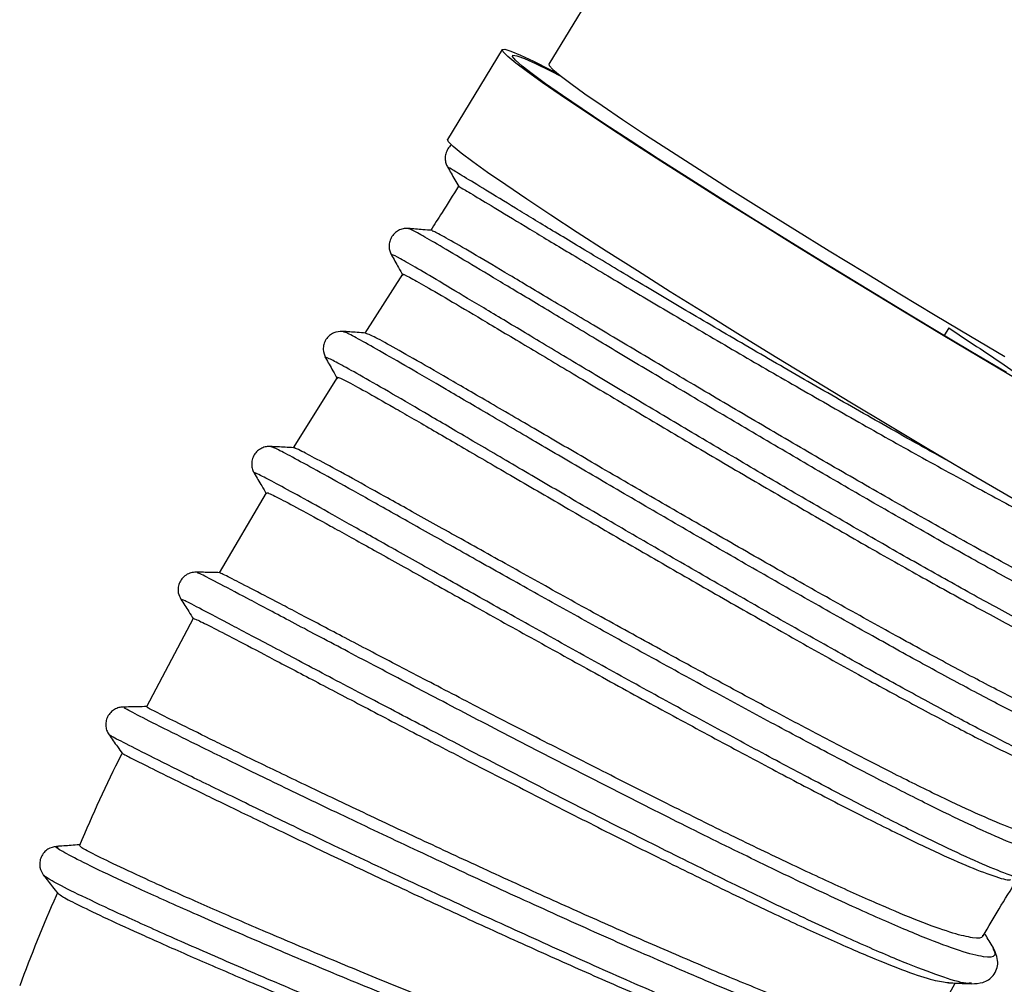
# Model space of a CAD drawing. Units: millimetres. Extents: x 75 to 6225, y 75 to 4380.
# Drawn here: x 3432 to 3517, y 1619 to 1702 of the extents above; entities that cross this region are included whole.
import ezdxf

# ---------------------------------------------------------------- set-up
doc = ezdxf.new("R2010")
doc.units = ezdxf.units.MM
doc.header["$LTSCALE"] = 15

msp = doc.modelspace()

# ---------------------------------------------------------------- linework, layer by layer
at = {"lineweight": 25}
for p, q in [((3540.069, 1800.743), (3477.662, 1697.829)), ((3473.681, 1699.075), (3469.017, 1691.384)), ((3464.307, 1681.468), (3464.308, 1681.464)), ((3465.155, 1679.857), (3461.935, 1674.833)), ((3511.802, 1675.296), (3511.4, 1674.633)), ((3459.571, 1671.044), (3455.818, 1665.024)), ((3453.924, 1665.124), (3453.905, 1665.132)), ((3452.589, 1662.805), (3452.601, 1662.794)), ((3453.512, 1661.195), (3449.511, 1654.338)), ((3447.661, 1654.34), (3447.652, 1654.343)), ((3447.288, 1650.461), (3443.304, 1642.886)), ((3435.752, 1630.908), (3435.764, 1630.907)), ((3434.551, 1628.479), (3434.53, 1628.493)), ((3515.543, 1622.383), (3515.557, 1622.325)), ((3509.825, 1614.693), (3512.364, 1619.295)), ((3513.718, 1619.307), (3513.646, 1619.298))]:
    msp.add_line(p, q, dxfattribs=at)
at = {"lineweight": 25, "flags": 128}
for points in [[(3517.558, 1670.932), (3514.484, 1672.751), (3511.343, 1674.625), (3508.163, 1676.538), (3504.972, 1678.471), (3501.801, 1680.408), (3498.678, 1682.33), (3495.632, 1684.221), (3492.69, 1686.062), (3489.879, 1687.837), (3487.226, 1689.53), (3484.753, 1691.125), (3482.484, 1692.608), (3480.439, 1693.965), (3478.638, 1695.184), (3477.096, 1696.254), (3475.827, 1697.165), (3474.844, 1697.908), (3474.154, 1698.477), (3473.766, 1698.867), (3473.681, 1699.074), (3473.901, 1699.096), (3474.423, 1698.933), (3475.244, 1698.587), (3476.355, 1698.061), (3477.746, 1697.358), (3478.43, 1697.003)], [(3516.727, 1671.466), (3513.683, 1673.27), (3510.577, 1675.127), (3507.438, 1677.018), (3504.295, 1678.926), (3501.179, 1680.833), (3498.117, 1682.721), (3495.14, 1684.573), (3492.273, 1686.371), (3489.545, 1688.099), (3486.98, 1689.74), (3484.603, 1691.279), (3482.436, 1692.702), (3480.499, 1693.996), (3478.81, 1695.148), (3477.384, 1696.147), (3476.236, 1696.985), (3475.376, 1697.653), (3474.812, 1698.146), (3474.549, 1698.458), (3474.59, 1698.587), (3474.933, 1698.531), (3475.577, 1698.291), (3476.515, 1697.87), (3477.739, 1697.271), (3478.73, 1696.763)], [(3477.662, 1697.829), (3477.696, 1697.701), (3478.007, 1697.366), (3478.621, 1696.849), (3479.533, 1696.156), (3480.732, 1695.294), (3482.207, 1694.272), (3483.943, 1693.1), (3485.921, 1691.79), (3488.122, 1690.357), (3490.522, 1688.813), (3493.098, 1687.176), (3495.822, 1685.462), (3498.667, 1683.689), (3501.604, 1681.874), (3504.602, 1680.037), (3507.63, 1678.196), (3510.659, 1676.371), (3513.655, 1674.58), (3516.59, 1672.841)], [(3518.727, 1659.836), (3515.872, 1661.495), (3512.894, 1663.241), (3509.82, 1665.06), (3506.679, 1666.935), (3503.499, 1668.847), (3500.309, 1670.781), (3497.138, 1672.717), (3494.015, 1674.64), (3490.968, 1676.53), (3488.026, 1678.371), (3485.216, 1680.146), (3482.562, 1681.839), (3480.089, 1683.434), (3477.82, 1684.917), (3475.776, 1686.274), (3473.974, 1687.493), (3472.432, 1688.563), (3471.163, 1689.474), (3470.18, 1690.217), (3469.491, 1690.786), (3469.102, 1691.176), (3469.017, 1691.383), (3469.017, 1691.384)]]:
    msp.add_lwpolyline(points, dxfattribs=at)
at = {"lineweight": 25}
for points, knots in [([(3469.355, 1690.93), (3469.346, 1690.925), (3469.211, 1690.84), (3469.024, 1690.581), (3468.839, 1690.181), (3468.791, 1689.755), (3468.846, 1689.363), (3468.955, 1689.138), (3469.006, 1689.032)], [0, 0, 0, 0, 0.015322, 0.227738, 0.440156, 0.643699, 0.831559, 1, 1, 1, 1]), ([(3469.007, 1689.031), (3469.214, 1688.67), (3469.533, 1688.111), (3469.853, 1687.553), (3469.965, 1687.356)], [0, 0, 0, 0, 0.648026, 1, 1, 1, 1]), ([(3511.983, 1663.785), (3511.935, 1663.811), (3510.21, 1664.755), (3506.544, 1666.824), (3501.138, 1669.902), (3495.726, 1673.037), (3490.604, 1676.041), (3485.885, 1678.839), (3481.648, 1681.373), (3477.887, 1683.641), (3474.706, 1685.571), (3472.162, 1687.123), (3470.324, 1688.247), (3469.191, 1688.937), (3469.077, 1688.995), (3469.021, 1689.023)], [0, 0, 0, 0, 0.002468, 0.089495, 0.176521, 0.263551, 0.35057, 0.43216, 0.513756, 0.595341, 0.676925, 0.758515, 0.840098, 0.921678, 1, 1, 1, 1]), ([(3469.94, 1687.378), (3469.474, 1686.628), (3468.691, 1685.366), (3467.886, 1684.117), (3467.56, 1683.611)], [0, 0, 0, 0, 0.594667, 1, 1, 1, 1]), ([(3469.984, 1687.351), (3470.041, 1687.325), (3470.16, 1687.27), (3471.409, 1686.52), (3473.461, 1685.284), (3476.281, 1683.572), (3479.827, 1681.436), (3483.948, 1678.977), (3488.594, 1676.217), (3493.562, 1673.299), (3498.806, 1670.265), (3504.079, 1667.246), (3509.336, 1664.29), (3514.337, 1661.547), (3519.04, 1659.027), (3523.178, 1656.898), (3526.176, 1655.424), (3527.475, 1654.853), (3527.856, 1654.686)], [0, 0, 0, 0, 0.060312, 0.126444, 0.190714, 0.256847, 0.321123, 0.387263, 0.451547, 0.517694, 0.581987, 0.648143, 0.712449, 0.77862, 0.84293, 0.909105, 0.973418, 1, 1, 1, 1]), ([(3465.66, 1683.773), (3465.541, 1683.775), (3465.292, 1683.779), (3464.905, 1683.662), (3464.537, 1683.436), (3464.24, 1683.097), (3464.055, 1682.686), (3464.002, 1682.257), (3464.057, 1681.857), (3464.164, 1681.632), (3464.215, 1681.524)], [0, 0, 0, 0, 0.112781, 0.235121, 0.365348, 0.500088, 0.634815, 0.765003, 0.887286, 1, 1, 1, 1]), ([(3467.691, 1683.61), (3467.431, 1683.631), (3466.754, 1683.685), (3466.078, 1683.74), (3465.662, 1683.773)], [0, 0, 0, 0, 0.384619, 1, 1, 1, 1]), ([(3531.563, 1647.563), (3531.642, 1647.419), (3531.855, 1647.031), (3531.358, 1646.936), (3530.145, 1647.239), (3528.157, 1648.048), (3525.502, 1649.298), (3522.219, 1650.968), (3518.377, 1653.018), (3514.079, 1655.386), (3509.424, 1658.009), (3504.512, 1660.827), (3499.466, 1663.761), (3494.402, 1666.737), (3489.438, 1669.679), (3484.694, 1672.509), (3480.275, 1675.158), (3476.283, 1677.555), (3472.825, 1679.632), (3469.97, 1681.34), (3467.759, 1682.647), (3466.344, 1683.453), (3465.675, 1683.81), (3465.717, 1683.743), (3465.725, 1683.731)], [0, 0, 0, 0, 0.028368, 0.076413, 0.124455, 0.172498, 0.220544, 0.268585, 0.316626, 0.364671, 0.412712, 0.460753, 0.508797, 0.556841, 0.604881, 0.652924, 0.70097, 0.749013, 0.797055, 0.845103, 0.893147, 0.94119, 0.989239, 1, 1, 1, 1]), ([(3530.663, 1648.843), (3530.589, 1648.766), (3530.414, 1648.586), (3529.129, 1648.949), (3527.016, 1649.804), (3524.09, 1651.203), (3520.513, 1653.041), (3516.306, 1655.297), (3511.672, 1657.87), (3506.647, 1660.721), (3501.459, 1663.705), (3496.165, 1666.798), (3491.001, 1669.844), (3486.013, 1672.797), (3481.437, 1675.529), (3477.311, 1677.998), (3473.82, 1680.074), (3470.994, 1681.75), (3469, 1682.909), (3467.838, 1683.544), (3467.73, 1683.551), (3467.687, 1683.554)], [0, 0, 0, 0, 0.040323, 0.09392, 0.149071, 0.202667, 0.257818, 0.311413, 0.366562, 0.420158, 0.475308, 0.528905, 0.584057, 0.637655, 0.692808, 0.746409, 0.801565, 0.85517, 0.910329, 0.963937, 1, 1, 1, 1]), ([(3464.212, 1681.529), (3464.416, 1681.165), (3464.743, 1680.578), (3465.071, 1679.991), (3465.195, 1679.769)], [0, 0, 0, 0, 0.621158, 1, 1, 1, 1]), ([(3529.827, 1644.775), (3529.467, 1644.847), (3528.748, 1644.991), (3526.724, 1645.824), (3524.078, 1647.068), (3520.792, 1648.739), (3516.95, 1650.79), (3512.652, 1653.158), (3507.996, 1655.781), (3503.084, 1658.599), (3498.038, 1661.534), (3492.974, 1664.51), (3488.009, 1667.452), (3483.265, 1670.282), (3478.845, 1672.931), (3474.854, 1675.328), (3471.395, 1677.406), (3468.539, 1679.114), (3466.333, 1680.418), (3464.899, 1681.236), (3464.203, 1681.601), (3464.281, 1681.502), (3464.307, 1681.468)], [0, 0, 0, 0, 0.0512379, 0.1024773, 0.1537201, 0.2049582, 0.256196, 0.3074388, 0.3586767, 0.409914, 0.4611549, 0.5123942, 0.5636307, 0.6148689, 0.6661098, 0.7173464, 0.768583, 0.8198248, 0.8710618, 0.922299, 0.9735406, 1, 1, 1, 1]), ([(3465.199, 1679.828), (3465.185, 1679.842), (3465.063, 1679.967), (3465.654, 1679.667), (3467.03, 1678.899), (3469.293, 1677.581), (3472.31, 1675.789), (3475.975, 1673.595), (3480.253, 1671.046), (3484.944, 1668.252), (3490.004, 1665.248), (3495.21, 1662.193), (3500.504, 1659.113), (3505.645, 1656.156), (3510.592, 1653.373), (3515.112, 1650.885), (3519.159, 1648.726), (3522.569, 1647.008), (3525.263, 1645.769), (3527.069, 1645.053), (3527.603, 1645.002), (3527.821, 1644.981)], [0, 0, 0, 0, 0.007289, 0.064147, 0.119399, 0.176255, 0.231506, 0.288359, 0.343609, 0.400461, 0.455712, 0.512565, 0.567816, 0.624669, 0.679921, 0.736775, 0.792028, 0.848884, 0.904138, 0.960994, 1, 1, 1, 1]), ([(3460.036, 1674.986), (3459.781, 1674.971), (3459.386, 1674.948), (3458.906, 1674.639), (3458.608, 1674.298), (3458.428, 1673.884), (3458.352, 1673.318), (3458.501, 1672.951), (3458.596, 1672.714)], [0, 0, 0, 0, 0.236261, 0.366168, 0.500101, 0.634018, 0.763878, 1, 1, 1, 1]), ([(3462.031, 1674.838), (3461.783, 1674.857), (3461.118, 1674.906), (3460.453, 1674.955), (3460.037, 1674.986)], [0, 0, 0, 0, 0.373018, 1, 1, 1, 1]), ([(3526.329, 1639.257), (3526.354, 1639.223), (3526.599, 1638.888), (3526.35, 1638.704), (3525.505, 1638.762), (3523.832, 1639.353), (3521.48, 1640.388), (3518.462, 1641.862), (3514.848, 1643.733), (3510.737, 1645.941), (3506.217, 1648.432), (3501.387, 1651.144), (3496.369, 1654.003), (3491.276, 1656.934), (3486.228, 1659.864), (3481.347, 1662.714), (3476.738, 1665.415), (3472.516, 1667.894), (3468.784, 1670.082), (3465.619, 1671.929), (3463.083, 1673.39), (3461.295, 1674.39), (3460.264, 1674.933), (3460.16, 1674.931), (3460.119, 1674.931)], [0, 0, 0, 0, 0.005528, 0.053688, 0.101847, 0.150009, 0.198172, 0.246333, 0.294495, 0.342662, 0.390825, 0.438989, 0.487158, 0.535324, 0.58349, 0.631659, 0.679829, 0.727997, 0.776165, 0.824337, 0.872505, 0.920673, 0.968845, 1, 1, 1, 1]), ([(3525.358, 1640.596), (3525.331, 1640.523), (3525.253, 1640.31), (3524.181, 1640.557), (3522.227, 1641.294), (3519.473, 1642.567), (3515.99, 1644.308), (3511.925, 1646.447), (3507.324, 1648.958), (3502.385, 1651.704), (3497.16, 1654.657), (3491.891, 1657.681), (3486.62, 1660.724), (3481.591, 1663.644), (3476.858, 1666.412), (3472.625, 1668.88), (3468.939, 1671.019), (3465.964, 1672.739), (3463.749, 1673.982), (3462.361, 1674.718), (3462.131, 1674.779), (3462.029, 1674.806)], [0, 0, 0, 0, 0.0286289, 0.083851, 0.1375188, 0.1927427, 0.2464146, 0.3016427, 0.355319, 0.4105518, 0.4642312, 0.5194671, 0.5731506, 0.6283909, 0.6820764, 0.7373188, 0.7910044, 0.8462469, 0.8999318, 0.9551737, 1, 1, 1, 1]), ([(3511.802, 1675.296), (3513.389, 1674.234), (3516.563, 1672.109), (3519.906, 1669.832), (3521.497, 1668.711), (3521.757, 1668.528)], [0, 0, 0, 0, 0.455401, 0.910762, 1, 1, 1, 1]), ([(3524.433, 1636.571), (3524.29, 1636.574), (3523.885, 1636.584), (3522.387, 1637.137), (3520.06, 1638.156), (3517.036, 1639.633), (3513.424, 1641.503), (3509.312, 1643.711), (3504.793, 1646.201), (3499.964, 1648.914), (3494.946, 1651.772), (3489.854, 1654.703), (3484.807, 1657.632), (3479.926, 1660.482), (3475.318, 1663.182), (3471.096, 1665.661), (3467.366, 1667.848), (3464.198, 1669.697), (3461.675, 1671.15), (3459.843, 1672.178), (3458.839, 1672.688), (3458.44, 1672.859), (3458.6, 1672.716), (3458.604, 1672.712)], [0, 0, 0, 0, 0.027943, 0.079029, 0.130116, 0.181199, 0.232283, 0.283372, 0.334457, 0.385542, 0.436632, 0.487719, 0.538806, 0.589898, 0.64099, 0.69208, 0.743172, 0.794269, 0.845362, 0.896456, 0.947556, 0.998652, 1, 1, 1, 1]), ([(3458.597, 1672.714), (3458.802, 1672.35), (3459.14, 1671.753), (3459.478, 1671.157), (3459.61, 1670.924)], [0, 0, 0, 0, 0.609398, 1, 1, 1, 1]), ([(3459.646, 1670.997), (3459.624, 1671.027), (3459.542, 1671.143), (3460.29, 1670.784), (3461.862, 1669.931), (3464.326, 1668.535), (3467.491, 1666.71), (3471.345, 1664.459), (3475.715, 1661.911), (3480.559, 1659.092), (3485.649, 1656.131), (3490.947, 1653.078), (3496.207, 1650.08), (3501.375, 1647.162), (3506.222, 1644.479), (3510.703, 1642.065), (3514.603, 1640.03), (3517.909, 1638.403), (3520.414, 1637.305), (3521.978, 1636.723), (3522.363, 1636.731), (3522.49, 1636.733)], [0, 0, 0, 0, 0.0192142, 0.0745592, 0.1315096, 0.1868477, 0.2437907, 0.2991237, 0.3560617, 0.4113888, 0.4683207, 0.5236416, 0.5805669, 0.6358862, 0.69281, 0.7481273, 0.8050489, 0.8603655, 0.9172862, 0.9726046, 1, 1, 1, 1]), ([(3453.887, 1665.148), (3453.767, 1665.147), (3453.518, 1665.144), (3453.132, 1665.018), (3452.77, 1664.782), (3452.481, 1664.435), (3452.307, 1664.018), (3452.264, 1663.588), (3452.33, 1663.188), (3452.443, 1662.966), (3452.497, 1662.859)], [0, 0, 0, 0, 0.113045, 0.235399, 0.365457, 0.499941, 0.634435, 0.76452, 0.886912, 1, 1, 1, 1]), ([(3455.855, 1665.04), (3455.614, 1665.053), (3454.955, 1665.089), (3454.296, 1665.125), (3453.879, 1665.148)], [0, 0, 0, 0, 0.367002, 1, 1, 1, 1]), ([(3520.87, 1630.852), (3520.957, 1630.669), (3521.16, 1630.243), (3520.561, 1630.142), (3519.24, 1630.449), (3517.167, 1631.228), (3514.404, 1632.446), (3511.005, 1634.071), (3507.066, 1636.047), (3502.668, 1638.329), (3497.907, 1640.857), (3492.905, 1643.559), (3487.774, 1646.367), (3482.634, 1649.209), (3477.608, 1652.009), (3472.808, 1654.698), (3468.353, 1657.202), (3464.349, 1659.455), (3460.878, 1661.403), (3458.022, 1662.997), (3455.884, 1664.169), (3454.344, 1664.984), (3454.069, 1665.076), (3453.924, 1665.124)], [0, 0, 0, 0, 0.0359764, 0.0839027, 0.1318342, 0.179765, 0.2276952, 0.2756292, 0.3235667, 0.3715018, 0.4194388, 0.4673818, 0.5153212, 0.5632621, 0.6112081, 0.6591522, 0.7070952, 0.7550411, 0.8029883, 0.8509316, 0.8988748, 0.9468216, 1, 1, 1, 1]), ([(3519.943, 1632.074), (3519.941, 1632.012), (3519.935, 1631.773), (3519.022, 1631.903), (3517.244, 1632.468), (3514.582, 1633.586), (3511.227, 1635.141), (3507.197, 1637.138), (3502.676, 1639.469), (3497.699, 1642.09), (3492.502, 1644.889), (3487.13, 1647.826), (3481.824, 1650.746), (3476.641, 1653.625), (3471.817, 1656.323), (3467.392, 1658.791), (3463.571, 1660.924), (3460.4, 1662.688), (3457.984, 1664), (3456.465, 1664.785), (3455.778, 1665.118), (3455.849, 1665.028), (3455.854, 1665.021)], [0, 0, 0, 0, 0.018712, 0.072163, 0.127164, 0.180625, 0.235636, 0.289102, 0.344119, 0.397594, 0.45262, 0.506103, 0.561137, 0.614621, 0.669657, 0.723142, 0.778179, 0.831664, 0.886699, 0.940178, 0.995207, 1, 1, 1, 1]), ([(3519.054, 1627.965), (3518.661, 1628.037), (3517.875, 1628.183), (3515.765, 1628.985), (3513.013, 1630.195), (3509.613, 1631.821), (3505.676, 1633.797), (3501.278, 1636.077), (3496.518, 1638.605), (3491.518, 1641.306), (3486.388, 1644.114), (3481.25, 1646.955), (3476.225, 1649.754), (3471.426, 1652.442), (3466.972, 1654.945), (3462.97, 1657.197), (3459.498, 1659.146), (3456.652, 1660.734), (3454.484, 1661.924), (3453.025, 1662.686), (3452.345, 1663.012), (3452.553, 1662.835), (3452.589, 1662.805)], [0, 0, 0, 0, 0.0514092, 0.102816, 0.1542208, 0.2056283, 0.2570384, 0.3084452, 0.3598534, 0.4112679, 0.4626787, 0.5140915, 0.5655106, 0.6169285, 0.6683469, 0.71977, 0.7711962, 0.8226204, 0.8740468, 0.9254794, 0.9871667, 1, 1, 1, 1]), ([(3452.5, 1662.855), (3452.713, 1662.496), (3453.057, 1661.914), (3453.402, 1661.332), (3453.534, 1661.11)], [0, 0, 0, 0, 0.617714, 1, 1, 1, 1]), ([(3453.59, 1661.149), (3453.581, 1661.176), (3453.554, 1661.255), (3454.468, 1660.815), (3456.252, 1659.868), (3458.867, 1658.431), (3462.239, 1656.564), (3466.221, 1654.337), (3470.775, 1651.788), (3475.699, 1649.05), (3480.94, 1646.143), (3486.259, 1643.214), (3491.612, 1640.31), (3496.747, 1637.559), (3501.617, 1634.999), (3506.008, 1632.768), (3509.866, 1630.885), (3513.042, 1629.433), (3515.424, 1628.503), (3516.772, 1628.071), (3517.05, 1628.124), (3517.101, 1628.134)], [0, 0, 0, 0, 0.029239, 0.086397, 0.141935, 0.199084, 0.25461, 0.311748, 0.367262, 0.424387, 0.479895, 0.537012, 0.59251, 0.649618, 0.70511, 0.762212, 0.817704, 0.874805, 0.930296, 0.987396, 1, 1, 1, 1]), ([(3447.534, 1654.409), (3447.388, 1654.4), (3447.087, 1654.382), (3446.659, 1654.182), (3446.306, 1653.863), (3446.076, 1653.46), (3445.985, 1653.045), (3446.001, 1652.569), (3446.145, 1652.277), (3446.233, 1652.098)], [0, 0, 0, 0, 0.1345219, 0.278163, 0.4245457, 0.5662873, 0.6971788, 0.8135929, 1, 1, 1, 1]), ([(3449.579, 1654.362), (3449.315, 1654.368), (3448.634, 1654.384), (3447.954, 1654.4), (3447.536, 1654.409)], [0, 0, 0, 0, 0.387115, 1, 1, 1, 1]), ([(3515.557, 1622.325), (3515.669, 1622.071), (3515.916, 1621.515), (3514.922, 1621.456), (3512.9, 1621.968), (3509.784, 1623.132), (3505.739, 1624.858), (3500.888, 1627.081), (3495.377, 1629.723), (3489.41, 1632.67), (3483.177, 1635.815), (3476.892, 1639.038), (3470.763, 1642.219), (3465.001, 1645.238), (3459.806, 1647.979), (3455.336, 1650.347), (3451.753, 1652.246), (3449.218, 1653.58), (3447.77, 1654.328), (3447.693, 1654.337), (3447.661, 1654.34)], [0, 0, 0, 0, 0.047785, 0.1048554, 0.1619258, 0.2189977, 0.276079, 0.3331584, 0.3902414, 0.4473329, 0.5044211, 0.5615145, 0.6186124, 0.6757065, 0.7328069, 0.7899054, 0.8470007, 0.9041011, 0.9611942, 1, 1, 1, 1]), ([(3514.678, 1623.377), (3514.682, 1623.346), (3514.719, 1623.094), (3513.94, 1623.116), (3512.293, 1623.488), (3509.75, 1624.388), (3506.444, 1625.741), (3502.497, 1627.504), (3497.947, 1629.63), (3492.999, 1632.017), (3487.707, 1634.643), (3482.305, 1637.367), (3476.845, 1640.152), (3471.582, 1642.877), (3466.561, 1645.492), (3462.011, 1647.869), (3457.981, 1649.992), (3454.655, 1651.741), (3452.041, 1653.103), (3450.345, 1653.975), (3449.517, 1654.383), (3449.565, 1654.324), (3449.578, 1654.309)], [0, 0, 0, 0, 0.007663, 0.062552, 0.115905, 0.170805, 0.22417, 0.279081, 0.332462, 0.387391, 0.440779, 0.495715, 0.549109, 0.604052, 0.657452, 0.712401, 0.765798, 0.820744, 0.874134, 0.929074, 0.982453, 1, 1, 1, 1]), ([(3446.232, 1652.1), (3446.456, 1651.749), (3446.817, 1651.183), (3447.178, 1650.616), (3447.315, 1650.402)], [0, 0, 0, 0, 0.621368, 1, 1, 1, 1]), ([(3513.646, 1619.298), (3513.579, 1619.284), (3513.228, 1619.212), (3511.504, 1619.721), (3508.469, 1620.837), (3504.405, 1622.575), (3499.562, 1624.793), (3494.052, 1627.435), (3488.087, 1630.38), (3481.857, 1633.523), (3475.574, 1636.745), (3469.448, 1639.925), (3463.688, 1642.942), (3458.495, 1645.682), (3454.027, 1648.049), (3450.449, 1649.945), (3447.908, 1651.284), (3446.408, 1652.057), (3446.34, 1652.057), (3446.308, 1652.056)], [0, 0, 0, 0, 0.014592, 0.076771, 0.138947, 0.20113, 0.263309, 0.32549, 0.387679, 0.449865, 0.512058, 0.574257, 0.636455, 0.698663, 0.760873, 0.823084, 0.885306, 0.947525, 1, 1, 1, 1]), ([(3447.369, 1650.419), (3447.384, 1650.426), (3447.419, 1650.443), (3448.524, 1649.898), (3450.477, 1648.891), (3453.293, 1647.409), (3456.812, 1645.564), (3461.005, 1643.365), (3465.676, 1640.916), (3470.788, 1638.264), (3476.103, 1635.529), (3481.567, 1632.741), (3486.938, 1630.051), (3492.16, 1627.484), (3496.993, 1625.162), (3501.396, 1623.132), (3505.173, 1621.485), (3508.262, 1620.254), (3510.569, 1619.483), (3511.403, 1619.381), (3511.799, 1619.333)], [0, 0, 0, 0, 0.0408646, 0.0968032, 0.1543647, 0.2102897, 0.2678372, 0.3237478, 0.381281, 0.4371727, 0.4946858, 0.5505672, 0.6080696, 0.6639426, 0.7214366, 0.7773004, 0.8347842, 0.8906498, 0.9481352, 1, 1, 1, 1]), ([(3441.293, 1642.879), (3441.176, 1642.868), (3440.928, 1642.846), (3440.562, 1642.691), (3440.224, 1642.43), (3439.966, 1642.066), (3439.827, 1641.643), (3439.817, 1641.216), (3439.91, 1640.829), (3440.04, 1640.617), (3440.101, 1640.516)], [0, 0, 0, 0, 0.110033, 0.231851, 0.36322, 0.500004, 0.636787, 0.768154, 0.889969, 1, 1, 1, 1]), ([(3443.329, 1642.923), (3443.066, 1642.917), (3442.388, 1642.902), (3441.709, 1642.888), (3441.293, 1642.879)], [0, 0, 0, 0, 0.386766, 1, 1, 1, 1]), ([(3509.767, 1614.725), (3509.606, 1614.599), (3509.273, 1614.34), (3507.656, 1614.556), (3505.215, 1615.196), (3501.993, 1616.28), (3498.042, 1617.776), (3493.527, 1619.593), (3488.498, 1621.718), (3483.184, 1624.045), (3477.629, 1626.526), (3472.094, 1629.053), (3466.632, 1631.594), (3461.489, 1634.012), (3456.719, 1636.286), (3452.539, 1638.3), (3448.991, 1640.03), (3446.227, 1641.394), (3444.318, 1642.349), (3443.312, 1642.865), (3443.33, 1642.868), (3443.336, 1642.869)], [0, 0, 0, 0, 0.05143, 0.105922, 0.1589, 0.213413, 0.266411, 0.320946, 0.373956, 0.428502, 0.481528, 0.536091, 0.589123, 0.643692, 0.696722, 0.751289, 0.804314, 0.858877, 0.91189, 0.966441, 1, 1, 1, 1]), ([(3510.629, 1613.844), (3510.696, 1613.762), (3511.117, 1613.244), (3510.767, 1612.881), (3509.534, 1612.789), (3507.067, 1613.362), (3503.587, 1614.493), (3499.187, 1616.141), (3493.994, 1618.245), (3488.201, 1620.712), (3481.998, 1623.446), (3475.59, 1626.347), (3469.197, 1629.3), (3463.034, 1632.195), (3457.312, 1634.924), (3452.224, 1637.384), (3447.946, 1639.481), (3444.604, 1641.145), (3442.384, 1642.274), (3441.286, 1642.853), (3441.399, 1642.818), (3441.439, 1642.806)], [0, 0, 0, 0, 0.010673, 0.067069, 0.123468, 0.179868, 0.236277, 0.292687, 0.349101, 0.405524, 0.461946, 0.518373, 0.574807, 0.63124, 0.687681, 0.744121, 0.800562, 0.857001, 0.913437, 0.969871, 1, 1, 1, 1]), ([(3440.101, 1640.516), (3440.341, 1640.176), (3440.722, 1639.637), (3441.103, 1639.096), (3441.245, 1638.895)], [0, 0, 0, 0, 0.629241, 1, 1, 1, 1]), ([(3508.649, 1610.59), (3508.482, 1610.571), (3507.928, 1610.509), (3505.789, 1611.048), (3502.36, 1612.152), (3497.95, 1613.805), (3492.764, 1615.906), (3486.974, 1618.371), (3480.775, 1621.104), (3474.369, 1624.003), (3467.98, 1626.954), (3461.82, 1629.848), (3456.103, 1632.575), (3451.018, 1635.033), (3446.744, 1637.128), (3443.403, 1638.791), (3441.197, 1639.914), (3440.121, 1640.48), (3440.215, 1640.453), (3440.243, 1640.445)], [0, 0, 0, 0, 0.02717, 0.090225, 0.153286, 0.216343, 0.279401, 0.342469, 0.405534, 0.468604, 0.531685, 0.594767, 0.657862, 0.720963, 0.78407, 0.847182, 0.910297, 0.973416, 1, 1, 1, 1]), ([(3441.224, 1638.93), (3441.199, 1638.883), (3439.851, 1636.322), (3438.704, 1633.666), (3437.578, 1631.059)], [0, 0, 0, 0, 0.018408, 1, 1, 1, 1]), ([(3441.264, 1638.909), (3441.318, 1638.876), (3441.436, 1638.803), (3442.73, 1638.145), (3444.884, 1637.072), (3447.858, 1635.609), (3451.596, 1633.795), (3455.933, 1631.711), (3460.826, 1629.389), (3466.05, 1626.94), (3471.558, 1624.402), (3477.09, 1621.887), (3482.598, 1619.436), (3487.833, 1617.177), (3492.738, 1615.126), (3497.092, 1613.396), (3500.869, 1612.014), (3503.844, 1611.065), (3505.874, 1610.553), (3506.515, 1610.57), (3506.763, 1610.577)], [0, 0, 0, 0, 0.050134, 0.108161, 0.164536, 0.222548, 0.278904, 0.336896, 0.393231, 0.451201, 0.507518, 0.565469, 0.621763, 0.67969, 0.735979, 0.793902, 0.850185, 0.908101, 0.964386, 1, 1, 1, 1]), ([(3437.568, 1631.107), (3437.332, 1631.09), (3436.682, 1631.045), (3436.033, 1630.999), (3435.62, 1630.97)], [0, 0, 0, 0, 0.363806, 1, 1, 1, 1]), ([(3435.617, 1630.97), (3435.364, 1630.92), (3434.977, 1630.843), (3434.536, 1630.46), (3434.289, 1630.076), (3434.17, 1629.635), (3434.183, 1629.052), (3434.386, 1628.714), (3434.518, 1628.493)], [0, 0, 0, 0, 0.240106, 0.368621, 0.500015, 0.631406, 0.759913, 1, 1, 1, 1]), ([(3506.125, 1605.704), (3506.315, 1605.425), (3506.787, 1604.734), (3506.185, 1604.255), (3504.5, 1604.2), (3501.648, 1604.71), (3497.775, 1605.73), (3492.995, 1607.218), (3487.473, 1609.109), (3481.392, 1611.326), (3474.96, 1613.781), (3468.393, 1616.378), (3461.915, 1619.02), (3455.745, 1621.604), (3450.095, 1624.033), (3445.155, 1626.216), (3441.098, 1628.067), (3438.036, 1629.526), (3436.171, 1630.492), (3435.399, 1630.963), (3435.675, 1630.92), (3435.752, 1630.908)], [0, 0, 0, 0, 0.037305, 0.092665, 0.148028, 0.203396, 0.25877, 0.314147, 0.369529, 0.424916, 0.480307, 0.535701, 0.591099, 0.646498, 0.701899, 0.757301, 0.812701, 0.868101, 0.923497, 0.97889, 1, 1, 1, 1]), ([(3505.288, 1606.263), (3505.192, 1606.111), (3504.975, 1605.77), (3503.533, 1605.752), (3501.217, 1606.11), (3498.023, 1606.895), (3494.132, 1608.045), (3489.57, 1609.543), (3484.546, 1611.309), (3479.11, 1613.319), (3473.507, 1615.468), (3467.796, 1617.73), (3462.235, 1619.991), (3456.881, 1622.221), (3451.979, 1624.312), (3447.577, 1626.233), (3443.878, 1627.892), (3440.91, 1629.266), (3438.843, 1630.275), (3437.645, 1630.915), (3437.602, 1631.013), (3437.582, 1631.058)], [0, 0, 0, 0, 0.042222, 0.095194, 0.149701, 0.202693, 0.257221, 0.310232, 0.36478, 0.417807, 0.472371, 0.525407, 0.57998, 0.633018, 0.687594, 0.740627, 0.7952, 0.848224, 0.902786, 0.955796, 1, 1, 1, 1]), ([(3434.518, 1628.493), (3434.774, 1628.167), (3435.184, 1627.647), (3435.594, 1627.126), (3435.748, 1626.931)], [0, 0, 0, 0, 0.625228, 1, 1, 1, 1]), ([(3504.119, 1601.928), (3503.838, 1601.905), (3503.046, 1601.84), (3500.496, 1602.335), (3496.667, 1603.333), (3491.88, 1604.825), (3486.365, 1606.713), (3480.287, 1608.928), (3473.858, 1611.382), (3467.294, 1613.978), (3460.82, 1616.618), (3454.654, 1619.2), (3449.006, 1621.629), (3444.072, 1623.809), (3440.009, 1625.662), (3436.988, 1627.104), (3435.027, 1628.109), (3434.707, 1628.358), (3434.551, 1628.479)], [0, 0, 0, 0, 0.035397, 0.099929, 0.164461, 0.228994, 0.29353, 0.358071, 0.422616, 0.487166, 0.551723, 0.616285, 0.680854, 0.74543, 0.81001, 0.874596, 0.939185, 1, 1, 1, 1]), ([(3514.745, 1623.338), (3515.196, 1624.107), (3516.127, 1625.694), (3517.101, 1627.255), (3517.602, 1628.06)], [0, 0, 0, 0, 0.485034, 1, 1, 1, 1]), ([(3435.706, 1627.007), (3435.668, 1626.926), (3434.464, 1624.325), (3433.453, 1621.645), (3432.474, 1619.048)], [0, 0, 0, 0, 0.031075, 1, 1, 1, 1]), ([(3435.771, 1626.95), (3435.865, 1626.871), (3436.063, 1626.703), (3437.513, 1625.954), (3439.817, 1624.849), (3443.001, 1623.388), (3446.887, 1621.661), (3451.446, 1619.685), (3456.466, 1617.559), (3461.898, 1615.313), (3467.493, 1613.055), (3473.198, 1610.817), (3478.748, 1608.709), (3484.092, 1606.761), (3488.986, 1605.07), (3493.376, 1603.666), (3497.09, 1602.611), (3499.997, 1601.969), (3501.725, 1601.704), (3502.194, 1601.792), (3502.277, 1601.808)], [0, 0, 0, 0, 0.0510692, 0.1087977, 0.1682012, 0.2259112, 0.285296, 0.3429853, 0.4023488, 0.4600178, 0.5193602, 0.5770118, 0.6363361, 0.6939743, 0.7532844, 0.8109149, 0.8702167, 0.9278456, 0.9871455, 1, 1, 1, 1]), ([(3515.589, 1622.357), (3515.37, 1622.713), (3515.129, 1623.107), (3514.888, 1623.501), (3514.864, 1623.539)], [0, 0, 0, 0, 0.903305, 1, 1, 1, 1]), ([(3513.747, 1619.239), (3514.076, 1619.252), (3514.771, 1619.279), (3515.714, 1619.885), (3516.158, 1621.099), (3515.782, 1621.93), (3515.589, 1622.356)], [0, 0, 0, 0, 0.217222, 0.459288, 0.722948, 1, 1, 1, 1]), ([(3511.798, 1619.318), (3512.03, 1619.308), (3512.68, 1619.282), (3513.33, 1619.256), (3513.747, 1619.239)], [0, 0, 0, 0, 0.357788, 1, 1, 1, 1])]:
    msp.add_open_spline(points, degree=3, knots=knots, dxfattribs=at)

doc.saveas('drawing.dxf')
